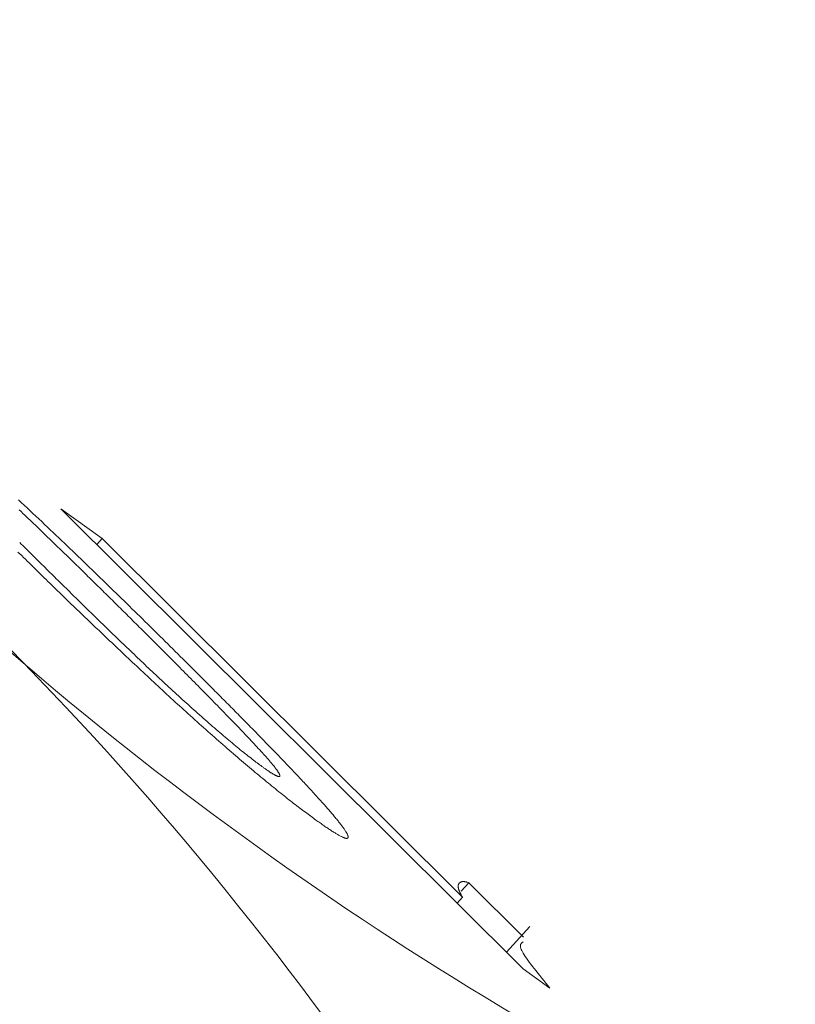
# Model space of a CAD drawing. Units: millimetres. Extents: x 280.5 to 337.9, y 162.4 to 226.8.
# Drawn here: x 299.4 to 299.4, y 202.1 to 202.1 of the extents above; entities that cross this region are included whole.
import ezdxf

# ---------------------------------------------------------------- set-up
doc = ezdxf.new("R2010")
doc.units = ezdxf.units.MM
doc.header["$MEASUREMENT"] = 0
doc.linetypes.add('AI-Linetype-0', pattern=[2.116667, 1.058333, -1.058333])
doc.layers.add('Ebene 1', color=7, linetype='Continuous', lineweight=0)

# ---------------------------------------------------------------- blocks, each defined once
blk = doc.blocks.new('Block_0')
at = {"layer": 'Ebene 1', "color": 250, "lineweight": 9}
for p, q in [((299.358398, 202.105607), (299.359515, 202.104804)), ((299.370861, 202.093203), (299.358398, 202.105607)), ((299.359368, 202.104642), (299.359515, 202.104804)), ((299.359515, 202.104804), (299.369227, 202.095138)), ((299.369193, 202.095295), (299.369401, 202.095523)), ((299.369401, 202.095523), (299.370874, 202.094057)), ((299.369079, 202.094976), (299.369227, 202.095138)), ((299.371046, 202.094343), (299.370413, 202.093649)), ((299.371581, 202.092686), (299.370861, 202.093203))]:
    blk.add_line(p, q, dxfattribs=at)
for points in [[(299.36064, 202.102293), (299.360598, 202.102335), (299.360555, 202.102378), (299.360513, 202.10242), (299.36047, 202.102462), (299.360428, 202.102504), (299.360386, 202.102546), (299.360343, 202.102588), (299.360301, 202.102631), (299.360258, 202.102673), (299.360216, 202.102715), (299.360173, 202.102757), (299.36013, 202.1028), (299.360088, 202.102842), (299.360045, 202.102884), (299.360002, 202.102927), (299.359959, 202.102969), (299.359916, 202.103012), (299.359873, 202.103054), (299.35983, 202.103097), (299.359787, 202.10314), (299.359744, 202.103182), (299.3597, 202.103225), (299.359657, 202.103268), (299.359613, 202.103311), (299.35957, 202.103354), (299.359526, 202.103397), (299.359483, 202.10344), (299.359439, 202.103483), (299.359395, 202.103526), (299.359351, 202.103569), (299.359307, 202.103613), (299.359263, 202.103656), (299.359219, 202.103699), (299.359174, 202.103743), (299.35913, 202.103786), (299.359086, 202.10383), (299.359041, 202.103873), (299.358997, 202.103917), (299.358952, 202.103961), (299.358907, 202.104005), (299.358863, 202.104048), (299.358818, 202.104092), (299.358773, 202.104136), (299.358728, 202.10418), (299.358683, 202.104224), (299.358637, 202.104268), (299.358592, 202.104312), (299.358547, 202.104357), (299.358501, 202.104401), (299.358456, 202.104445), (299.35841, 202.104489), (299.358364, 202.104534), (299.358319, 202.104578), (299.358273, 202.104623), (299.358227, 202.104668), (299.35818, 202.104712), (299.358134, 202.104757), (299.358088, 202.104802), (299.358041, 202.104847), (299.357995, 202.104892), (299.357948, 202.104937), (299.357901, 202.104982), (299.357854, 202.105027), (299.357807, 202.105073), (299.357759, 202.105118), (299.357712, 202.105164), (299.357664, 202.105209), (299.357617, 202.105255), (299.357569, 202.105301), (299.357521, 202.105346), (299.357472, 202.105392), (299.357424, 202.105438), (299.357376, 202.105485), (299.357327, 202.105531), (299.357278, 202.105577)], [(299.357252, 202.105852), (299.357332, 202.105778), (299.357411, 202.105704), (299.35749, 202.10563), (299.357568, 202.105556), (299.357647, 202.105482), (299.357725, 202.105409), (299.357803, 202.105335), (299.357881, 202.105262), (299.357958, 202.105189), (299.358035, 202.105115), (299.358112, 202.105042), (299.358189, 202.10497), (299.358265, 202.104897), (299.358342, 202.104824), (299.358418, 202.104752), (299.358494, 202.104679), (299.358569, 202.104607), (299.358644, 202.104535), (299.358719, 202.104463), (299.358794, 202.104391), (299.358869, 202.104319), (299.358943, 202.104248), (299.359017, 202.104176), (299.359091, 202.104105), (299.359165, 202.104034), (299.359239, 202.103963), (299.359312, 202.103892), (299.359385, 202.103821), (299.359458, 202.103751), (299.359531, 202.10368), (299.359603, 202.10361), (299.359675, 202.10354), (299.359747, 202.10347), (299.359819, 202.1034), (299.359891, 202.10333), (299.359962, 202.10326), (299.360033, 202.103191), (299.360104, 202.103122), (299.360175, 202.103052), (299.360246, 202.102983), (299.360316, 202.102914), (299.360386, 202.102846), (299.360456, 202.102777), (299.360526, 202.102709), (299.360595, 202.10264), (299.360665, 202.102572), (299.360734, 202.102504), (299.360803, 202.102436), (299.360871, 202.102368), (299.36094, 202.102301), (299.361008, 202.102233), (299.361076, 202.102166), (299.361144, 202.102098), (299.361212, 202.102031), (299.36128, 202.101964), (299.361348, 202.101897), (299.361415, 202.10183), (299.361483, 202.101763), (299.36155, 202.101696), (299.361617, 202.101629), (299.361685, 202.101563), (299.361752, 202.101496)], [(299.35701, 202.101838), (299.357396, 202.101446), (299.357779, 202.101052), (299.358159, 202.100656), (299.358536, 202.100257), (299.358911, 202.099856), (299.359283, 202.099453), (299.359652, 202.099048), (299.360019, 202.098641), (299.360382, 202.098231), (299.360744, 202.097819), (299.361102, 202.097405), (299.361458, 202.096989), (299.361812, 202.096571), (299.362163, 202.096151), (299.362511, 202.095729), (299.362857, 202.095304), (299.363201, 202.094878), (299.363542, 202.09445), (299.36388, 202.094019), (299.364217, 202.093587), (299.364551, 202.093153), (299.364882, 202.092717), (299.365212, 202.092279), (299.365539, 202.091839)], [(299.365276, 202.097216), (299.365241, 202.097241), (299.365206, 202.097267), (299.36517, 202.097293), (299.365135, 202.097319), (299.365099, 202.097345), (299.365063, 202.097371), (299.365027, 202.097398), (299.36499, 202.097426), (299.364953, 202.097453), (299.364915, 202.097482), (299.364877, 202.097511), (299.364837, 202.09754), (299.364798, 202.097571), (299.364758, 202.097602), (299.364717, 202.097633), (299.364675, 202.097665), (299.364633, 202.097698), (299.364591, 202.097731), (299.364548, 202.097764), (299.364504, 202.097799), (299.36446, 202.097834), (299.364416, 202.097869), (299.364371, 202.097905), (299.364325, 202.097941), (299.364279, 202.097978), (299.364233, 202.098015), (299.364186, 202.098053), (299.364138, 202.098092), (299.36409, 202.098131), (299.364042, 202.09817), (299.363993, 202.09821), (299.363944, 202.09825), (299.363895, 202.098291), (299.363845, 202.098332), (299.363794, 202.098373), (299.363744, 202.098415), (299.363693, 202.098458), (299.363641, 202.098501), (299.363589, 202.098544), (299.363537, 202.098588), (299.363484, 202.098633), (299.363431, 202.098677), (299.363377, 202.098723), (299.363323, 202.098768), (299.363269, 202.098814), (299.363215, 202.098861), (299.36316, 202.098908), (299.363104, 202.098955), (299.363049, 202.099003), (299.362993, 202.099051), (299.362937, 202.0991), (299.36288, 202.099149), (299.362824, 202.099198), (299.362767, 202.099248), (299.36271, 202.099298), (299.362652, 202.099348), (299.362595, 202.099398), (299.362537, 202.099449), (299.362479, 202.0995), (299.362421, 202.099552), (299.362363, 202.099604), (299.362304, 202.099655), (299.362246, 202.099708), (299.362187, 202.09976), (299.362129, 202.099812), (299.36207, 202.099865), (299.362011, 202.099918), (299.361953, 202.099971), (299.361894, 202.100024), (299.361835, 202.100077), (299.361777, 202.100131), (299.361718, 202.100184), (299.361659, 202.100237), (299.361601, 202.100291), (299.361542, 202.100344), (299.361484, 202.100398), (299.361425, 202.100452), (299.361367, 202.100505), (299.361309, 202.100559), (299.361251, 202.100612), (299.361193, 202.100666), (299.361135, 202.10072), (299.361077, 202.100773), (299.361019, 202.100827), (299.360961, 202.10088), (299.360903, 202.100934), (299.360846, 202.100988), (299.360788, 202.101041), (299.360731, 202.101095), (299.360674, 202.101148), (299.360616, 202.101201), (299.360559, 202.101255), (299.360502, 202.101308), (299.360445, 202.101362), (299.360388, 202.101415), (299.360331, 202.101468), (299.360275, 202.101521), (299.360218, 202.101575), (299.360162, 202.101628), (299.360105, 202.101681), (299.360049, 202.101734), (299.359993, 202.101787), (299.359936, 202.10184), (299.35988, 202.101893), (299.359825, 202.101946), (299.359769, 202.101999), (299.359713, 202.102051), (299.359657, 202.102104), (299.359602, 202.102157), (299.359547, 202.102209), (299.359491, 202.102262), (299.359436, 202.102314), (299.359381, 202.102367), (299.359326, 202.102419), (299.359271, 202.102471), (299.359217, 202.102524), (299.359162, 202.102576), (299.359108, 202.102628), (299.359053, 202.10268), (299.358999, 202.102732), (299.358945, 202.102784), (299.358891, 202.102835), (299.358838, 202.102887), (299.358784, 202.102939), (299.358731, 202.10299), (299.358678, 202.103041), (299.358625, 202.103093), (299.358572, 202.103144), (299.358519, 202.103195), (299.358466, 202.103246), (299.358414, 202.103296), (299.358362, 202.103347), (299.35831, 202.103398), (299.358258, 202.103448), (299.358206, 202.103499), (299.358154, 202.103549), (299.358103, 202.103599), (299.358051, 202.103649), (299.358, 202.1037), (299.357949, 202.10375), (299.357898, 202.103799), (299.357847, 202.103849), (299.357796, 202.103899), (299.357745, 202.103949), (299.357695, 202.103998), (299.357644, 202.104048), (299.357594, 202.104098), (299.357543, 202.104147), (299.357493, 202.104197), (299.357443, 202.104246), (299.357392, 202.104295), (299.357342, 202.104345), (299.357292, 202.104394), (299.357242, 202.104443)], [(299.357289, 202.104701), (299.357331, 202.104659), (299.357374, 202.104617), (299.357416, 202.104574), (299.357459, 202.104532), (299.357501, 202.10449), (299.357544, 202.104448), (299.357586, 202.104405), (299.357629, 202.104363), (299.357671, 202.104321), (299.357714, 202.104278), (299.357757, 202.104236), (299.3578, 202.104193), (299.357843, 202.104151), (299.357886, 202.104108), (299.357928, 202.104066), (299.357972, 202.104023), (299.358015, 202.10398), (299.358058, 202.103938), (299.358101, 202.103895), (299.358145, 202.103852), (299.358188, 202.103809), (299.358232, 202.103766), (299.358275, 202.103723), (299.358319, 202.10368), (299.358363, 202.103637), (299.358406, 202.103594), (299.35845, 202.103551), (299.358494, 202.103507), (299.358538, 202.103464), (299.358582, 202.103421), (299.358627, 202.103377), (299.358671, 202.103334), (299.358715, 202.10329), (299.358759, 202.103247), (299.358804, 202.103203), (299.358848, 202.103159), (299.358893, 202.103116), (299.358938, 202.103072), (299.358982, 202.103028), (299.359027, 202.102984), (299.359072, 202.10294), (299.359117, 202.102896), (299.359162, 202.102852), (299.359207, 202.102808), (299.359253, 202.102764), (299.359298, 202.10272), (299.359343, 202.102676), (299.359389, 202.102631), (299.359434, 202.102587), (299.35948, 202.102543), (299.359526, 202.102498), (299.359572, 202.102453), (299.359618, 202.102409), (299.359664, 202.102364), (299.35971, 202.102319), (299.359757, 202.102274), (299.359803, 202.102229), (299.35985, 202.102184), (299.359896, 202.102139), (299.359943, 202.102094), (299.35999, 202.102049), (299.360037, 202.102003), (299.360085, 202.101958), (299.360132, 202.101913), (299.36018, 202.101867), (299.360227, 202.101821), (299.360275, 202.101776), (299.360323, 202.10173), (299.360371, 202.101684), (299.360419, 202.101638), (299.360467, 202.101592), (299.360516, 202.101546), (299.360565, 202.101499), (299.360613, 202.101453), (299.360662, 202.101407), (299.360711, 202.10136), (299.360761, 202.101314), (299.36081, 202.101267), (299.36086, 202.10122), (299.360909, 202.101174), (299.360959, 202.101127), (299.361009, 202.10108), (299.36106, 202.101033), (299.36111, 202.100986), (299.361161, 202.100939), (299.361211, 202.100892), (299.361262, 202.100844), (299.361313, 202.100797), (299.361364, 202.10075), (299.361416, 202.100703), (299.361467, 202.100656), (299.361519, 202.100609), (299.36157, 202.100562), (299.361622, 202.100515), (299.361673, 202.100468), (299.361725, 202.100421), (299.361777, 202.100375), (299.361828, 202.100328), (299.36188, 202.100282), (299.361931, 202.100236), (299.361983, 202.10019), (299.362034, 202.100144), (299.362085, 202.100098), (299.362137, 202.100053), (299.362188, 202.100008), (299.362239, 202.099963), (299.362289, 202.099918), (299.36234, 202.099873), (299.362391, 202.099829), (299.362441, 202.099785), (299.362491, 202.099742), (299.362541, 202.099698), (299.36259, 202.099656), (299.362639, 202.099613), (299.362688, 202.099572), (299.362736, 202.09953), (299.362784, 202.099489), (299.362831, 202.099449), (299.362878, 202.099409), (299.362925, 202.09937), (299.362971, 202.099331), (299.363017, 202.099293), (299.363062, 202.099255), (299.363107, 202.099218), (299.363151, 202.099182), (299.363195, 202.099146), (299.363237, 202.099111), (299.363279, 202.099077), (299.363321, 202.099044), (299.363361, 202.099011), (299.363401, 202.09898), (299.36344, 202.098948), (299.363479, 202.098918), (299.363516, 202.098889), (299.363553, 202.09886), (299.363589, 202.098832), (299.363624, 202.098805), (299.363659, 202.098779), (299.363692, 202.098754), (299.363725, 202.09873), (299.363756, 202.098707), (299.363788, 202.098684), (299.363819, 202.098661), (299.36385, 202.098638)], [(299.364155, 202.098655), (299.364129, 202.098686), (299.364103, 202.098717), (299.364077, 202.098749), (299.36405, 202.09878), (299.364022, 202.098813), (299.363993, 202.098846), (299.363963, 202.098881), (299.363932, 202.098916), (299.363899, 202.098953), (299.363865, 202.09899), (299.363831, 202.099028), (299.363795, 202.099067), (299.363759, 202.099106), (299.363722, 202.099146), (299.363685, 202.099187), (299.363647, 202.099227), (299.363609, 202.099269), (299.36357, 202.09931), (299.363531, 202.099352), (299.363491, 202.099394), (299.363451, 202.099437), (299.363411, 202.09948), (299.36337, 202.099523), (299.363329, 202.099566), (299.363287, 202.09961), (299.363245, 202.099654), (299.363202, 202.099699), (299.363159, 202.099744), (299.363116, 202.099789), (299.363072, 202.099834), (299.363028, 202.09988), (299.362984, 202.099926), (299.362939, 202.099972), (299.362894, 202.100019), (299.362849, 202.100065), (299.362803, 202.100112), (299.362758, 202.100159), (299.362711, 202.100206), (299.362665, 202.100254), (299.362619, 202.100301), (299.362572, 202.100349), (299.362525, 202.100397), (299.362478, 202.100445), (299.362431, 202.100493), (299.362384, 202.100541), (299.362336, 202.100589), (299.362289, 202.100638), (299.362241, 202.100686), (299.362193, 202.100735), (299.362145, 202.100784), (299.362096, 202.100833), (299.362048, 202.100882), (299.361999, 202.100931), (299.361951, 202.10098), (299.361902, 202.10103), (299.361853, 202.101079), (299.361803, 202.101129), (299.361754, 202.101179), (299.361704, 202.101229), (299.361655, 202.101279), (299.361605, 202.101329), (299.361555, 202.101379), (299.361505, 202.101429), (299.361454, 202.10148), (299.361404, 202.10153), (299.361354, 202.101581), (299.361303, 202.101631), (299.361252, 202.101682), (299.361202, 202.101733), (299.361151, 202.101783), (299.3611, 202.101834), (299.361049, 202.101885), (299.360998, 202.101936), (299.360947, 202.101987), (299.360896, 202.102038), (299.360845, 202.102089), (299.360794, 202.10214), (299.360742, 202.102191), (299.360691, 202.102242), (299.36064, 202.102293)], [(299.361752, 202.101496), (299.361793, 202.101455), (299.361833, 202.101415), (299.361873, 202.101375), (299.361914, 202.101334), (299.361954, 202.101294), (299.361995, 202.101254), (299.362035, 202.101214), (299.362075, 202.101173), (299.362116, 202.101133), (299.362156, 202.101093), (299.362196, 202.101053), (299.362236, 202.101013), (299.362276, 202.100973), (299.362316, 202.100933), (299.362356, 202.100893), (299.362396, 202.100853), (299.362436, 202.100813), (299.362475, 202.100773), (299.362515, 202.100734), (299.362554, 202.100694), (299.362594, 202.100654), (299.362633, 202.100615), (299.362673, 202.100575), (299.362712, 202.100536), (299.362751, 202.100496), (299.36279, 202.100457), (299.362829, 202.100418), (299.362868, 202.100379), (299.362907, 202.100339), (299.362946, 202.1003), (299.362985, 202.100261), (299.363023, 202.100222), (299.363062, 202.100183), (299.3631, 202.100145), (299.363138, 202.100106), (299.363176, 202.100067), (299.363215, 202.100029), (299.363252, 202.09999), (299.36329, 202.099952), (299.363328, 202.099913), (299.363366, 202.099875), (299.363403, 202.099837), (299.363441, 202.099799), (299.363478, 202.099761), (299.363515, 202.099723), (299.363552, 202.099685), (299.363589, 202.099647), (299.363626, 202.09961), (299.363663, 202.099572), (299.3637, 202.099534), (299.363737, 202.099497), (299.363773, 202.099459), (299.36381, 202.099422), (299.363846, 202.099385), (299.363883, 202.099347), (299.363919, 202.09931), (299.363955, 202.099273), (299.363991, 202.099236), (299.364026, 202.0992), (299.364062, 202.099163), (299.364097, 202.099126), (299.364132, 202.09909), (299.364167, 202.099054), (299.364202, 202.099018), (299.364237, 202.098982), (299.364271, 202.098946), (299.364306, 202.09891), (299.36434, 202.098874), (299.364374, 202.098839), (299.364408, 202.098803), (299.364442, 202.098768), (299.364476, 202.098733), (299.364509, 202.098698), (299.364543, 202.098663), (299.364576, 202.098628), (299.364609, 202.098593), (299.364642, 202.098559), (299.364674, 202.098524), (299.364706, 202.09849), (299.364739, 202.098456), (299.36477, 202.098423), (299.364802, 202.098389), (299.364833, 202.098356), (299.364865, 202.098322), (299.364895, 202.098289), (299.364926, 202.098257), (299.364957, 202.098224), (299.364987, 202.098191), (299.365017, 202.098159), (299.365047, 202.098127), (299.365077, 202.098095), (299.365106, 202.098063), (299.365135, 202.098032), (299.365164, 202.098), (299.365193, 202.097969), (299.365221, 202.097938), (299.365249, 202.097907), (299.365277, 202.097877), (299.365304, 202.097847), (299.365331, 202.097817), (299.365358, 202.097787), (299.365384, 202.097758), (299.365411, 202.097729), (299.365436, 202.0977), (299.365462, 202.097672), (299.365486, 202.097643), (299.365511, 202.097616), (299.365535, 202.097588), (299.365559, 202.097561), (299.365582, 202.097534), (299.365605, 202.097507), (299.365628, 202.097481), (299.365651, 202.097455), (299.365673, 202.097429), (299.365694, 202.097404), (299.365716, 202.097379), (299.365737, 202.097354), (299.365757, 202.097329), (299.365778, 202.097305), (299.365797, 202.097281), (299.365816, 202.097258), (299.365835, 202.097235), (299.365853, 202.097213), (299.365871, 202.097191), (299.365888, 202.097169), (299.365905, 202.097148), (299.365921, 202.097128), (299.365937, 202.097107), (299.365952, 202.097087), (299.365967, 202.097067), (299.365982, 202.097048), (299.365996, 202.097029), (299.36601, 202.09701), (299.366023, 202.096992), (299.366035, 202.096975), (299.366047, 202.096958), (299.366058, 202.096942), (299.366068, 202.096926), (299.366078, 202.096911), (299.366086, 202.096897), (299.366095, 202.096883), (299.366102, 202.09687), (299.366109, 202.096857), (299.366116, 202.096845), (299.366122, 202.096833), (299.366127, 202.096822), (299.366131, 202.096811), (299.366135, 202.096801), (299.366139, 202.096792), (299.366141, 202.096783), (299.366143, 202.096775), (299.366145, 202.096767), (299.366145, 202.09676), (299.366145, 202.096754), (299.366145, 202.096748), (299.366143, 202.096742), (299.366141, 202.096738), (299.366138, 202.096734), (299.366135, 202.09673), (299.366131, 202.096728), (299.366127, 202.096725), (299.366121, 202.096724), (299.366116, 202.096722), (299.366109, 202.096722), (299.366103, 202.096721), (299.366095, 202.096721), (299.366087, 202.096722), (299.366079, 202.096724), (299.366069, 202.096726), (299.366059, 202.096729), (299.366048, 202.096733), (299.366036, 202.096737), (299.366024, 202.096742), (299.36601, 202.096748), (299.365997, 202.096754), (299.365982, 202.096761), (299.365967, 202.096769), (299.365952, 202.096776), (299.365936, 202.096785), (299.365919, 202.096793), (299.365902, 202.096803), (299.365885, 202.096812), (299.365867, 202.096822), (299.365849, 202.096833), (299.36583, 202.096844), (299.365811, 202.096855), (299.365791, 202.096867), (299.365771, 202.096879), (299.365751, 202.096892), (299.36573, 202.096905), (299.365708, 202.096919), (299.365686, 202.096933), (299.365664, 202.096948), (299.365641, 202.096963), (299.365617, 202.096978), (299.365593, 202.096994), (299.365569, 202.09701), (299.365544, 202.097027), (299.365519, 202.097044), (299.365493, 202.097062), (299.365467, 202.09708), (299.365441, 202.097099), (299.365414, 202.097118), (299.365386, 202.097137), (299.365359, 202.097157), (299.365331, 202.097176), (299.365304, 202.097196), (299.365276, 202.097216)], [(299.36385, 202.098638), (299.363866, 202.098627), (299.363882, 202.098615), (299.363899, 202.098604), (299.363915, 202.098592), (299.363931, 202.098581), (299.363947, 202.09857), (299.363962, 202.098559), (299.363977, 202.098549), (299.363992, 202.098539), (299.364007, 202.098529), (299.364021, 202.098519), (299.364035, 202.09851), (299.364049, 202.098501), (299.364062, 202.098492), (299.364075, 202.098484), (299.364088, 202.098476), (299.3641, 202.098469), (299.364112, 202.098461), (299.364123, 202.098454), (299.364135, 202.098448), (299.364145, 202.098442), (299.364156, 202.098436), (299.364166, 202.09843), (299.364176, 202.098425), (299.364185, 202.09842), (299.364194, 202.098416), (299.364203, 202.098412), (299.364211, 202.098408), (299.364219, 202.098404), (299.364227, 202.098401), (299.364235, 202.098398), (299.364242, 202.098395), (299.364248, 202.098393), (299.364255, 202.098391), (299.364261, 202.098389), (299.364266, 202.098388), (299.364271, 202.098387), (299.364276, 202.098387), (299.36428, 202.098387), (299.364284, 202.098387), (299.364288, 202.098388), (299.36429, 202.098389), (299.364293, 202.09839), (299.364295, 202.098392), (299.364297, 202.098394), (299.364298, 202.098397), (299.364299, 202.0984), (299.3643, 202.098403), (299.364301, 202.098406), (299.364301, 202.09841), (299.364301, 202.098414), (299.364301, 202.098418), (299.3643, 202.098423), (299.364299, 202.098427), (299.364298, 202.098432), (299.364296, 202.098438), (299.364294, 202.098443), (299.364291, 202.098449), (299.364289, 202.098456), (299.364285, 202.098463), (299.364282, 202.09847), (299.364278, 202.098477), (299.364273, 202.098485), (299.364268, 202.098493), (299.364263, 202.098501), (299.364258, 202.09851), (299.364252, 202.098519), (299.364246, 202.098529), (299.36424, 202.098538), (299.364233, 202.098548), (299.364226, 202.098558), (299.364219, 202.098568), (299.364211, 202.098579), (299.364203, 202.098589), (299.364196, 202.0986), (299.364188, 202.098611), (299.36418, 202.098622), (299.364171, 202.098633), (299.364163, 202.098644), (299.364155, 202.098655)], [(299.369227, 202.095138), (299.369219, 202.095153), (299.369211, 202.095167), (299.369203, 202.095181), (299.369195, 202.095195), (299.369187, 202.095208), (299.36918, 202.095222), (299.369173, 202.095235), (299.369166, 202.095247), (299.36916, 202.09526), (299.369155, 202.095272), (299.369149, 202.095283), (299.369144, 202.095294), (299.36914, 202.095305), (299.369136, 202.095316), (299.369132, 202.095326), (299.369129, 202.095335), (299.369126, 202.095345), (299.369123, 202.095354), (299.369121, 202.095363), (299.369119, 202.095372), (299.369117, 202.095381), (299.369115, 202.095389), (299.369114, 202.095397), (299.369112, 202.095405), (299.369111, 202.095413), (299.369111, 202.09542), (299.36911, 202.095427), (299.36911, 202.095434), (299.36911, 202.095441), (299.369111, 202.095447), (299.369112, 202.095453), (299.369113, 202.095459), (299.369114, 202.095465), (299.369115, 202.09547), (299.369117, 202.095476), (299.369119, 202.095481), (299.369121, 202.095485), (299.369123, 202.09549), (299.369126, 202.095495), (299.369129, 202.095499), (299.369132, 202.095503), (299.369135, 202.095507), (299.369138, 202.095511), (299.369141, 202.095515), (299.369145, 202.095518), (299.369149, 202.095522), (299.369152, 202.095525), (299.369156, 202.095528), (299.369161, 202.095531), (299.369165, 202.095534), (299.369169, 202.095537), (299.369174, 202.095539), (299.369179, 202.095542), (299.369184, 202.095544), (299.369189, 202.095546), (299.369194, 202.095548), (299.3692, 202.09555), (299.369205, 202.095552), (299.369211, 202.095553), (299.369218, 202.095554), (299.369224, 202.095555), (299.369231, 202.095556), (299.369237, 202.095557), (299.369245, 202.095557), (299.369252, 202.095557), (299.36926, 202.095557), (299.369268, 202.095556), (299.369276, 202.095555), (299.369285, 202.095554), (299.369294, 202.095553), (299.369303, 202.095551), (299.369313, 202.095549), (299.369323, 202.095546), (299.369334, 202.095543), (299.369344, 202.09554), (299.369355, 202.095537), (299.369367, 202.095534), (299.369378, 202.09553), (299.369389, 202.095526), (299.369401, 202.095523)], [(299.370861, 202.093929), (299.37085, 202.093921), (299.370838, 202.093912), (299.370827, 202.093903), (299.370817, 202.093893), (299.370808, 202.093882), (299.3708, 202.09387), (299.370794, 202.093856), (299.37079, 202.093841), (299.370789, 202.093823), (299.370789, 202.093803), (299.370793, 202.093781), (299.3708, 202.093756), (299.37081, 202.093728), (299.370824, 202.093697), (299.370842, 202.093662), (299.370864, 202.093623), (299.37089, 202.093581), (299.37092, 202.093536), (299.370953, 202.093488), (299.370989, 202.093437), (299.371028, 202.093384), (299.37107, 202.093328), (299.371114, 202.09327), (299.37116, 202.09321), (299.371209, 202.093148), (299.371259, 202.093085), (299.37131, 202.09302), (299.371363, 202.092955), (299.371416, 202.092888), (299.371471, 202.092821), (299.371526, 202.092754), (299.371581, 202.092686)]]:
    blk.add_lwpolyline(points, dxfattribs=at)
blk.add_open_spline([(299.351735, 202.106706), (299.359134, 202.099231), (299.367736, 202.093052), (299.377181, 202.088425)], degree=3, dxfattribs=at)

msp = doc.modelspace()

# ---------------------------------------------------------------- linework, layer by layer
at = {"layer": 'Ebene 1', "color": 250, "linetype": 'AI-Linetype-0', "lineweight": 18}
msp.add_open_spline([(288.865625, 187.875), (288.865625, 201.405976), (299.834648, 212.375), (313.365625, 212.375), (326.896601, 212.375), (337.865625, 201.405976), (337.865625, 187.875), (337.865625, 174.344024), (326.896601, 163.375), (313.365625, 163.375), (299.834648, 163.375), (288.865625, 174.344024), (288.865625, 187.875)], degree=3, knots=[0, 0, 0, 0, 1, 1, 1, 2, 2, 2, 3, 3, 3, 4, 4, 4, 4], dxfattribs=at)

# ---------------------------------------------------------------- block references
at = {"layer": 'Ebene 1'}
msp.add_blockref('Block_0', (0, 0), dxfattribs=at)

doc.saveas('drawing.dxf')
